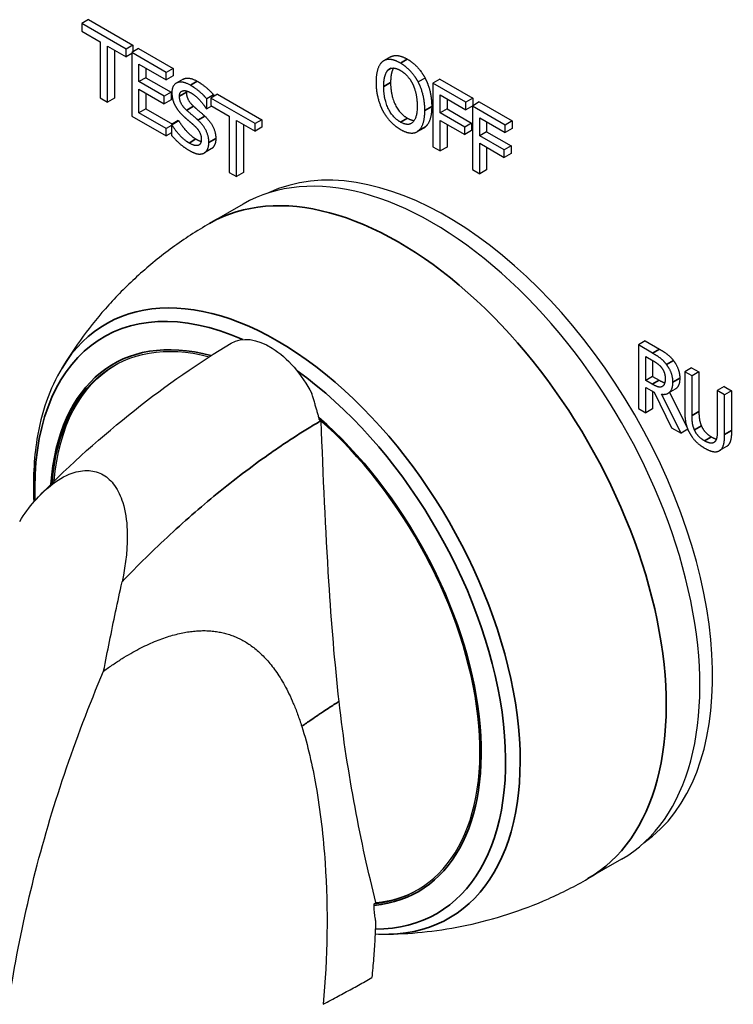
# Paper-space layout 'Layout1' of a CAD drawing. Units: inches. Extents: x 0.1 to 16.5, y 0.1 to 10.5.
# Drawn here: x 14 to 14.2, y 4.9 to 5.1 of the extents above; entities that cross this region are included whole.
import ezdxf

# ---------------------------------------------------------------- set-up
doc = ezdxf.new("R2010")
doc.units = ezdxf.units.IN
doc.header["$MEASUREMENT"] = 0
doc.layers.add('Viewport6ForCustomObjects_0', color=7, linetype='Continuous')
doc.layers.add('Visible (ANSI)', color=7, linetype='Continuous', lineweight=25)
doc.layers.add('Visible Narrow (ANSI)', color=7, linetype='Continuous', lineweight=35)

# ---------------------------------------------------------------- blocks, each defined once
blk = doc.blocks.new('CustomObjectsInViewport6_0')
at = {"layer": 'Visible (ANSI)'}
for p, q in [((-10009.7647, -10011.8817), (-10009.7753, -10011.8878)), ((-10009.7071, -10011.9272), (-10009.7753, -10011.8878)), ((-10009.7753, -10011.8878), (-10009.7753, -10011.8994)), ((-10009.7647, -10011.8817), (-10009.6965, -10011.9211)), ((-10009.7753, -10011.8994), (-10009.7468, -10011.9159)), ((-10009.7468, -10011.9159), (-10009.7468, -10012.0023)), ((-10009.7356, -10012.0088), (-10009.7356, -10011.9224)), ((-10009.7356, -10011.9224), (-10009.7071, -10011.9388)), ((-10009.6965, -10011.9211), (-10009.7071, -10011.9272)), ((-10009.6965, -10011.9211), (-10009.6965, -10011.9311)), ((-10009.725, -10011.9285), (-10009.725, -10012.0027)), ((-10009.7071, -10011.9388), (-10009.7071, -10011.9272)), ((-10009.6984, -10011.9338), (-10009.7071, -10011.9388)), ((-10009.6878, -10011.9261), (-10009.6984, -10011.9322)), ((-10009.6984, -10011.9322), (-10009.6984, -10012.0302)), ((-10009.6454, -10011.9629), (-10009.6984, -10011.9322)), ((-10009.6878, -10011.9261), (-10009.6347, -10011.9568)), ((-10009.2998, -10011.939), (-10009.3104, -10011.9452)), ((-10009.6872, -10011.9772), (-10009.6872, -10011.9503)), ((-10009.6872, -10011.9503), (-10009.6454, -10011.9745)), ((-10009.6766, -10011.9565), (-10009.6766, -10011.9711)), ((-10009.6347, -10011.9568), (-10009.6454, -10011.9629)), ((-10009.6454, -10011.9745), (-10009.6454, -10011.9629)), ((-10009.6347, -10011.9684), (-10009.6454, -10011.9745)), ((-10009.6347, -10011.9568), (-10009.6347, -10011.9684)), ((-10009.6766, -10011.9711), (-10009.6872, -10011.9772)), ((-10009.6482, -10011.9997), (-10009.6872, -10011.9772)), ((-10009.6766, -10011.9711), (-10009.6376, -10011.9936)), ((-10009.6193, -10011.9735), (-10009.6299, -10011.9796)), ((-10009.2466, -10011.9716), (-10009.2572, -10011.9777)), ((-10009.2241, -10011.9734), (-10009.2347, -10011.9795)), ((-10009.1839, -10012.0088), (-10009.2347, -10011.9795)), ((-10009.2347, -10011.9795), (-10009.2347, -10012.0775)), ((-10009.2241, -10011.9734), (-10009.1733, -10012.0027)), ((-10009.6872, -10012.0251), (-10009.6872, -10011.9888)), ((-10009.6872, -10011.9888), (-10009.6482, -10012.0113)), ((-10009.6766, -10011.9949), (-10009.6766, -10012.019)), ((-10009.6376, -10011.9936), (-10009.6482, -10011.9997)), ((-10009.6482, -10012.0113), (-10009.6482, -10011.9997)), ((-10009.6376, -10011.9936), (-10009.6376, -10012.0052)), ((-10009.5722, -10011.9975), (-10009.5828, -10012.0036)), ((-10009.5661, -10011.9964), (-10009.5767, -10012.0025)), ((-10009.5722, -10011.9975), (-10009.5722, -10012)), ((-10009.5661, -10011.9964), (-10009.4978, -10012.0358)), ((-10009.2234, -10011.9976), (-10009.1839, -10012.0204)), ((-10009.2234, -10012.0253), (-10009.2234, -10011.9976)), ((-10009.7468, -10012.0023), (-10009.7356, -10012.0088)), ((-10009.725, -10012.0027), (-10009.7356, -10012.0088)), ((-10009.6376, -10012.0052), (-10009.6482, -10012.0113)), ((-10009.5828, -10012.0192), (-10009.5828, -10012.0036)), ((-10009.5754, -10012.0149), (-10009.5828, -10012.0192)), ((-10009.5084, -10012.0419), (-10009.5767, -10012.0025)), ((-10009.5767, -10012.0025), (-10009.5767, -10012.0141)), ((-10009.5767, -10012.0141), (-10009.5482, -10012.0306)), ((-10009.2128, -10012.0038), (-10009.2128, -10012.0191)), ((-10009.1733, -10012.0027), (-10009.1839, -10012.0088)), ((-10009.1839, -10012.0204), (-10009.1839, -10012.0088)), ((-10009.1733, -10012.0143), (-10009.1839, -10012.0204)), ((-10009.1632, -10012.0085), (-10009.1738, -10012.0147)), ((-10009.1231, -10012.044), (-10009.1738, -10012.0147)), ((-10009.1738, -10012.0147), (-10009.1738, -10012.1127)), ((-10009.1733, -10012.0027), (-10009.1733, -10012.0143)), ((-10009.1632, -10012.0085), (-10009.1125, -10012.0378)), ((-10009.6984, -10012.0302), (-10009.6454, -10012.0609)), ((-10009.6766, -10012.019), (-10009.6872, -10012.0251)), ((-10009.6454, -10012.0493), (-10009.6872, -10012.0251)), ((-10009.6766, -10012.019), (-10009.6358, -10012.0425)), ((-10009.5836, -10012.0187), (-10009.5828, -10012.0192)), ((-10009.5482, -10012.0306), (-10009.5482, -10012.117)), ((-10009.2128, -10012.0191), (-10009.2234, -10012.0253)), ((-10009.1856, -10012.0471), (-10009.2234, -10012.0253)), ((-10009.2128, -10012.0191), (-10009.175, -10012.041)), ((-10009.6372, -10012.0445), (-10009.6454, -10012.0493)), ((-10009.6266, -10012.0372), (-10009.6372, -10012.0434)), ((-10009.6363, -10012.0438), (-10009.6372, -10012.0434)), ((-10009.6372, -10012.0434), (-10009.6372, -10012.0597)), ((-10009.6257, -10012.0377), (-10009.6363, -10012.0438)), ((-10009.6266, -10012.0372), (-10009.6257, -10012.0377)), ((-10009.5369, -10012.1235), (-10009.5369, -10012.0371)), ((-10009.5369, -10012.0371), (-10009.5084, -10012.0535)), ((-10009.5263, -10012.0432), (-10009.5263, -10012.1173)), ((-10009.4978, -10012.0358), (-10009.5084, -10012.0419)), ((-10009.5084, -10012.0535), (-10009.5084, -10012.0419)), ((-10009.4978, -10012.0358), (-10009.4978, -10012.0474)), ((-10009.2234, -10012.084), (-10009.2234, -10012.0369)), ((-10009.2234, -10012.0369), (-10009.1856, -10012.0587)), ((-10009.2128, -10012.043), (-10009.2128, -10012.0779)), ((-10009.175, -10012.041), (-10009.1856, -10012.0471)), ((-10009.175, -10012.041), (-10009.175, -10012.0526)), ((-10009.1625, -10012.0328), (-10009.1231, -10012.0556)), ((-10009.1625, -10012.0604), (-10009.1625, -10012.0328)), ((-10009.1519, -10012.0389), (-10009.1519, -10012.0543)), ((-10009.1125, -10012.0378), (-10009.1231, -10012.044)), ((-10009.1231, -10012.0556), (-10009.1231, -10012.044)), ((-10009.1125, -10012.0378), (-10009.1125, -10012.0494)), ((-10009.6454, -10012.0609), (-10009.6454, -10012.0493)), ((-10009.6372, -10012.0561), (-10009.6454, -10012.0609)), ((-10009.4978, -10012.0474), (-10009.5084, -10012.0535)), ((-10009.2482, -10012.0481), (-10009.2588, -10012.0542)), ((-10009.1856, -10012.0587), (-10009.1856, -10012.0471)), ((-10009.175, -10012.0526), (-10009.1856, -10012.0587)), ((-10009.1519, -10012.0543), (-10009.1625, -10012.0604)), ((-10009.1247, -10012.0822), (-10009.1625, -10012.0604)), ((-10009.1519, -10012.0543), (-10009.1141, -10012.0761)), ((-10009.1125, -10012.0494), (-10009.1231, -10012.0556)), ((-10009.1625, -10012.1192), (-10009.1625, -10012.072)), ((-10009.1625, -10012.072), (-10009.1247, -10012.0938)), ((-10009.1141, -10012.0761), (-10009.1247, -10012.0822)), ((-10009.1141, -10012.0761), (-10009.1141, -10012.0877)), ((-10009.5759, -10012.0808), (-10009.5865, -10012.087)), ((-10009.2347, -10012.0775), (-10009.2234, -10012.084)), ((-10009.2128, -10012.0779), (-10009.2234, -10012.084)), ((-10009.1519, -10012.0781), (-10009.1519, -10012.113)), ((-10009.1247, -10012.0938), (-10009.1247, -10012.0822)), ((-10009.1141, -10012.0877), (-10009.1247, -10012.0938)), ((-10009.5482, -10012.117), (-10009.5369, -10012.1235)), ((-10009.5263, -10012.1173), (-10009.5369, -10012.1235)), ((-10009.1738, -10012.1127), (-10009.1625, -10012.1192)), ((-10009.1519, -10012.113), (-10009.1625, -10012.1192)), ((-10009.5267, -10012.1657), (-10009.5785, -10012.1956)), ((-10008.9075, -10012.3766), (-10008.9181, -10012.3827)), ((-10008.9075, -10012.3766), (-10008.8856, -10012.3893)), ((-10008.8963, -10012.3954), (-10008.9181, -10012.3827)), ((-10008.9181, -10012.3827), (-10008.9181, -10012.4807)), ((-10008.9068, -10012.4005), (-10008.8956, -10012.407)), ((-10008.9068, -10012.4374), (-10008.9068, -10012.4005)), ((-10008.8962, -10012.4067), (-10008.8962, -10012.4313)), ((-10008.8361, -10012.4178), (-10008.8467, -10012.424)), ((-10008.8355, -10012.4305), (-10008.8467, -10012.424)), ((-10008.8467, -10012.424), (-10008.8467, -10012.4851)), ((-10008.8361, -10012.4178), (-10008.8249, -10012.4243)), ((-10008.8249, -10012.4243), (-10008.8355, -10012.4305)), ((-10008.8249, -10012.4243), (-10008.8249, -10012.4855)), ((-10008.8962, -10012.4313), (-10008.9068, -10012.4374)), ((-10008.8969, -10012.4431), (-10008.9068, -10012.4374)), ((-10008.8962, -10012.4313), (-10008.8863, -10012.437)), ((-10008.8355, -10012.4916), (-10008.8355, -10012.4305)), ((-10008.9068, -10012.4872), (-10008.9068, -10012.4483)), ((-10008.9068, -10012.4483), (-10008.8939, -10012.4557)), ((-10008.8962, -10012.4544), (-10008.8962, -10012.4811)), ((-10008.8939, -10012.4557), (-10008.8671, -10012.5102)), ((-10008.881, -10012.4465), (-10008.8816, -10012.4469)), ((-10008.8616, -10012.4509), (-10008.8722, -10012.457)), ((-10008.786, -10012.4468), (-10008.7966, -10012.4529)), ((-10008.7853, -10012.4594), (-10008.7966, -10012.4529)), ((-10008.7966, -10012.4529), (-10008.7966, -10012.5144)), ((-10008.786, -10012.4468), (-10008.7747, -10012.4533)), ((-10008.7747, -10012.4533), (-10008.7853, -10012.4594)), ((-10008.7747, -10012.4533), (-10008.7747, -10012.5144)), ((-10008.8525, -10012.5186), (-10008.8826, -10012.4586)), ((-10008.8703, -10012.4559), (-10008.8432, -10012.5099)), ((-10008.7853, -10012.5205), (-10008.7853, -10012.4594)), ((-10008.9181, -10012.4807), (-10008.9068, -10012.4872)), ((-10008.8962, -10012.4811), (-10008.9068, -10012.4872)), ((-10008.8671, -10012.5102), (-10008.8525, -10012.5186)), ((-10008.8421, -10012.5127), (-10008.8525, -10012.5186)), ((-10008.7825, -10012.5394), (-10008.7931, -10012.5455)), ((-10008.944, -10013.1749), (-10008.9958, -10013.2048)), ((-10009.325, -10013.2434), (-10009.3222, -10013.2418)), ((-10009.3222, -10013.2416), (-10009.3222, -10013.2418))]:
    blk.add_line(p, q, dxfattribs=at)
for centre, major_axis, ratio, start_param, end_param in [((-10009.2354, -10012.6703), (0.2913, -0.5046), 0.57735, 0, 3.141593), ((-10009.2131, -10012.6574), (0.2894, -0.5012), 0.57735, 0.050228, 3.091365), ((-10009.4883, -10012.4837), (0.059, -0.1023), 0.577342, 1.122212, 1.149793), ((-10009.492, -10012.8185), (0.2333, -0.404), 0.57735, 6.028802, 8.386413), ((-10009.4892, -10012.8169), (0.2333, -0.404), 0.57735, 6.02879, 6.277218)]:
    blk.add_ellipse(centre, major_axis=major_axis, ratio=ratio, start_param=start_param, end_param=end_param, dxfattribs=at)
at = {"layer": 'Visible (ANSI)', "extrusion": (0, 0, -1)}
for centre, major_axis, ratio, start_param, end_param in [((-10009.492, -10012.8185), (-0.2333, 0.404), 0.57735, 5.586253, 6.801394), ((-10009.4855, -10012.482), (0.059, -0.1023), 0.577352, 3.13314, 4.805737), ((-10009.4892, -10012.8169), (-0.2333, 0.404), 0.57735, 5.589655, 6.277218)]:
    blk.add_ellipse(centre, major_axis=major_axis, ratio=ratio, start_param=start_param, end_param=end_param, dxfattribs=at)
at = {"layer": 'Visible (ANSI)'}
for points, degree, knots in [([(-10009.2998, -10011.939), (-10009.2953, -10011.9365), (-10009.2825, -10011.9376), (-10009.274, -10011.9425)], 2, [0.147059, 0.147059, 0.147059, 1, 2, 2, 2]), ([(-10009.2953, -10011.9562), (-10009.2969, -10011.9589), (-10009.2997, -10011.9692), (-10009.2997, -10011.9787)], 2, [0.412078, 0.412078, 0.412078, 1, 2, 2, 2]), ([(-10009.6193, -10011.9735), (-10009.6187, -10011.9731), (-10009.6099, -10011.9694), (-10009.5974, -10011.9766)], 2, [0.906344, 0.906344, 0.906344, 1, 2, 2, 2]), ([(-10009.5689, -10012.0648), (-10009.5689, -10012.0706), (-10009.5727, -10012.079), (-10009.5759, -10012.0808)], 2, [0, 0, 0, 1, 1.910112, 1.910112, 1.910112]), ([(-10009.5785, -10012.1956), (-10009.5982, -10012.207), (-10009.6174, -10012.2194), (-10009.6539, -10012.2461), (-10009.6713, -10012.2603), (-10009.7041, -10012.2899), (-10009.7195, -10012.3053), (-10009.7479, -10012.3369), (-10009.761, -10012.3531), (-10009.785, -10012.3856), (-10009.7959, -10012.4019), (-10009.8057, -10012.4182)], 3, [2.3689915, 2.3689915, 2.3689915, 2.3689915, 2.4306576, 2.4306576, 2.4923238, 2.4923238, 2.55399, 2.55399, 2.6156562, 2.6156562, 2.6773224, 2.6773224, 2.6773224, 2.6773224]), ([(-10009.8057, -10012.4182), (-10009.8248, -10012.4498), (-10009.8376, -10012.487), (-10009.8492, -10012.5584), (-10009.8507, -10012.5908), (-10009.8491, -10012.6246)], 3, [2.6773224, 2.6773224, 2.6773224, 2.6773224, 2.9848094, 2.9848094, 3.2125679, 3.2125679, 3.2125679, 3.2125679]), ([(-10008.8863, -10012.437), (-10008.8815, -10012.4398), (-10008.8775, -10012.441), (-10008.8775, -10012.4411)], 2, [0, 0, 0, 1, 1.005738, 1.005738, 1.005738]), ([(-10008.8544, -10012.4339), (-10008.8544, -10012.4446), (-10008.8603, -10012.4502), (-10008.8616, -10012.4509)], 2, [0, 0, 0, 1, 1.233161, 1.233161, 1.233161]), ([(-10009.4102, -10012.4944), (-10009.4107, -10012.4926), (-10009.4112, -10012.4907), (-10009.4118, -10012.4888), (-10009.4123, -10012.4869), (-10009.4129, -10012.485), (-10009.4134, -10012.483), (-10009.414, -10012.481), (-10009.4146, -10012.479), (-10009.4152, -10012.4769), (-10009.4158, -10012.4749), (-10009.4164, -10012.4728), (-10009.417, -10012.4706), (-10009.4177, -10012.4685), (-10009.4183, -10012.4664), (-10009.419, -10012.4642), (-10009.4197, -10012.462), (-10009.4204, -10012.4598), (-10009.4212, -10012.4576)], 3, [0, 0, 0, 0, 0.166667, 0.166667, 0.166667, 0.333333, 0.333333, 0.333333, 0.5, 0.5, 0.5, 0.666667, 0.666667, 0.666667, 0.833333, 0.833333, 0.833333, 1, 1, 1, 1]), ([(-10009.379, -10012.9317), (-10009.3857, -10012.8722), (-10009.3907, -10012.8107), (-10009.3998, -10012.6675), (-10009.4036, -10012.5844), (-10009.4065, -10012.5)], 3, [0.000001, 0.000001, 0.000001, 0.000001, 0.534125, 0.534125, 1.20104, 1.20104, 1.20104, 1.20104]), ([(-10008.7747, -10012.5144), (-10008.7747, -10012.5247), (-10008.7782, -10012.5369), (-10008.7825, -10012.5394)], 2, [0, 0, 0, 1, 1.956522, 1.956522, 1.956522]), ([(-10009.8709, -10012.6545), (-10009.8565, -10012.6316), (-10009.8403, -10012.6129), (-10009.8133, -10012.5913), (-10009.802, -10012.5844), (-10009.7816, -10012.5773), (-10009.7728, -10012.5758), (-10009.7564, -10012.5769), (-10009.7491, -10012.579), (-10009.7356, -10012.5868), (-10009.7297, -10012.5924), (-10009.7193, -10012.6068), (-10009.7152, -10012.6159), (-10009.7081, -10012.6388), (-10009.706, -10012.6533), (-10009.7044, -10012.692), (-10009.7071, -10012.7192), (-10009.7133, -10012.7478)], 3, [-1.086864, -1.086864, -1.086864, -1.086864, -0.867443, -0.867443, -0.731465, -0.731465, -0.631895, -0.631895, -0.544373, -0.544373, -0.456861, -0.456861, -0.35806, -0.35806, -0.223772, -0.223772, 0, 0, 0, 0]), ([(-10009.7416, -10012.885), (-10009.7386, -10012.8699), (-10009.7356, -10012.8547), (-10009.7326, -10012.8395), (-10009.7295, -10012.8243), (-10009.7263, -10012.809), (-10009.7231, -10012.7937), (-10009.7199, -10012.7785), (-10009.7167, -10012.7631), (-10009.7133, -10012.7478)], 3, [0, 0, 0, 0, 0.333333, 0.333333, 0.333333, 0.666667, 0.666667, 0.666667, 1, 1, 1, 1]), ([(-10009.9009, -10013.5178), (-10009.8937, -10013.4145), (-10009.8755, -10013.3089), (-10009.8222, -10013.0972), (-10009.7864, -10012.9903), (-10009.7416, -10012.885)], 3, [0.000001, 0.000001, 0.000001, 0.000001, 0.92468, 0.92468, 1.853442, 1.853442, 1.853442, 1.853442]), ([(-10009.3222, -10013.2416), (-10009.334, -10013.1954), (-10009.3449, -10013.1462), (-10009.3641, -10013.0434), (-10009.3726, -10012.9889), (-10009.379, -10012.9317)], 3, [0.000001, 0.000001, 0.000001, 0.000001, 0.512153, 0.512153, 1.021588, 1.021588, 1.021588, 1.021588]), ([(-10009.4365, -10012.9703), (-10009.4272, -10012.9996), (-10009.4201, -10013.0306), (-10009.4079, -10013.1004), (-10009.4033, -10013.141), (-10009.3958, -10013.2522), (-10009.3966, -10013.3268), (-10009.4038, -10013.3983)], 3, [0.000001, 0.000001, 0.000001, 0.000001, 0.297709, 0.297709, 0.672274, 0.672274, 1.341789, 1.341789, 1.341789, 1.341789]), ([(-10009.3022, -10013.2903), (-10009.2832, -10013.2899), (-10009.2636, -10013.2887), (-10009.2235, -10013.2842), (-10009.2029, -10013.2809), (-10009.1614, -10013.272), (-10009.1403, -10013.2664), (-10009.0983, -10013.2529), (-10009.0773, -10013.2449), (-10009.0359, -10013.2266), (-10009.0156, -10013.2162), (-10008.9958, -10013.2048)], 3, [5.2022532, 5.2022532, 5.2022532, 5.2022532, 5.2639194, 5.2639194, 5.3255856, 5.3255856, 5.3872517, 5.3872517, 5.4489179, 5.4489179, 5.5105841, 5.5105841, 5.5105841, 5.5105841]), ([(-10009.325, -10013.2459), (-10009.325, -10013.2455), (-10009.325, -10013.2451), (-10009.325, -10013.2442), (-10009.325, -10013.2438), (-10009.325, -10013.2434)], 3, [0.000001, 0.000001, 0.000001, 0.000001, 0.003965575, 0.003965575, 0.00793015, 0.00793015, 0.00793015, 0.00793015]), ([(-10009.3228, -10013.2691), (-10009.3231, -10013.2677), (-10009.3233, -10013.2663), (-10009.3236, -10013.2648), (-10009.3238, -10013.2634), (-10009.324, -10013.2619), (-10009.3242, -10013.2603), (-10009.3244, -10013.2588), (-10009.3245, -10013.2572), (-10009.3246, -10013.2556), (-10009.3248, -10013.2541), (-10009.3248, -10013.2525), (-10009.3249, -10013.2508), (-10009.3249, -10013.2492), (-10009.325, -10013.2476), (-10009.325, -10013.2459)], 3, [0, 0, 0, 0, 0.2, 0.2, 0.2, 0.4, 0.4, 0.4, 0.6, 0.6, 0.6, 0.8, 0.8, 0.8, 1, 1, 1, 1]), ([(-10009.3228, -10013.2691), (-10009.3231, -10013.2787), (-10009.3235, -10013.2884), (-10009.324, -10013.2982), (-10009.3246, -10013.3079), (-10009.3252, -10013.3177), (-10009.326, -10013.3275), (-10009.3267, -10013.3374), (-10009.3276, -10013.3473), (-10009.3286, -10013.3573)], 3, [0, 0, 0, 0, 0.333333, 0.333333, 0.333333, 0.666667, 0.666667, 0.666667, 1, 1, 1, 1]), ([(-10009.4038, -10013.3983), (-10009.3996, -10013.3961), (-10009.3955, -10013.394), (-10009.3917, -10013.3919), (-10009.3878, -10013.3899), (-10009.3841, -10013.3879), (-10009.3806, -10013.3859), (-10009.377, -10013.384), (-10009.3735, -10013.3821), (-10009.37, -10013.3802), (-10009.3665, -10013.3783), (-10009.3631, -10013.3764), (-10009.3596, -10013.3746), (-10009.3562, -10013.3727), (-10009.3527, -10013.3708), (-10009.3493, -10013.3688), (-10009.3458, -10013.3669), (-10009.3424, -10013.365), (-10009.339, -10013.3631), (-10009.3355, -10013.3612), (-10009.3321, -10013.3592), (-10009.3286, -10013.3573)], 3, [0, 0, 0, 0, 0.142857, 0.142857, 0.142857, 0.285714, 0.285714, 0.285714, 0.428571, 0.428571, 0.428571, 0.571429, 0.571429, 0.571429, 0.714286, 0.714286, 0.714286, 0.857143, 0.857143, 0.857143, 1, 1, 1, 1])]:
    blk.add_open_spline(points, degree=degree, knots=knots, dxfattribs=at)
for points, degree in [([(-10009.3119, -10011.9461), (-10009.3168, -10011.9501), (-10009.3221, -10011.9658), (-10009.3221, -10011.9781)], 2), ([(-10009.2846, -10011.9486), (-10009.2931, -10011.9437), (-10009.3069, -10011.9425), (-10009.3119, -10011.9461)], 2), ([(-10009.2572, -10011.9777), (-10009.262, -10011.9687), (-10009.2759, -10011.9537), (-10009.2846, -10011.9486)], 2), ([(-10009.274, -10011.9425), (-10009.2653, -10011.9475), (-10009.2514, -10011.9625), (-10009.2466, -10011.9716)], 2), ([(-10009.3103, -10011.9849), (-10009.3103, -10011.9753), (-10009.3067, -10011.9623), (-10009.3034, -10011.9592)], 2), ([(-10009.3034, -10011.9592), (-10009.2999, -10011.956), (-10009.2906, -10011.9564), (-10009.2845, -10011.96)], 2), ([(-10009.2845, -10011.96), (-10009.2786, -10011.9634), (-10009.2691, -10011.9739), (-10009.2657, -10011.981)], 2), ([(-10009.608, -10011.9827), (-10009.6205, -10011.9755), (-10009.6365, -10011.9823), (-10009.6365, -10011.9942)], 2), ([(-10009.5828, -10012.0036), (-10009.5882, -10011.9974), (-10009.6009, -10011.9868), (-10009.608, -10011.9827)], 2), ([(-10009.5974, -10011.9766), (-10009.5903, -10011.9807), (-10009.5776, -10011.9913), (-10009.5722, -10011.9975)], 2), ([(-10009.3221, -10011.9781), (-10009.3221, -10011.9901), (-10009.3168, -10012.0123), (-10009.312, -10012.0216)], 2), ([(-10009.2845, -10012.0395), (-10009.2963, -10012.0327), (-10009.3103, -10012.0042), (-10009.3103, -10011.9849)], 2), ([(-10009.2997, -10011.9787), (-10009.2997, -10011.998), (-10009.2857, -10012.0266), (-10009.2739, -10012.0334)], 2), ([(-10009.2657, -10011.981), (-10009.2624, -10011.9878), (-10009.2588, -10012.0049), (-10009.2588, -10012.0146)], 2), ([(-10009.247, -10012.0214), (-10009.247, -10012.0092), (-10009.2524, -10011.987), (-10009.2572, -10011.9777)], 2), ([(-10009.2466, -10011.9716), (-10009.2418, -10011.9809), (-10009.2364, -10012.003), (-10009.2364, -10012.0153)], 2), ([(-10009.6365, -10011.9942), (-10009.6365, -10012), (-10009.6337, -10012.0104), (-10009.631, -10012.0151)], 2), ([(-10009.6248, -10011.9997), (-10009.6248, -10011.9928), (-10009.6151, -10011.9899), (-10009.6073, -10011.9944)], 2), ([(-10009.6137, -10012.0213), (-10009.6191, -10012.0166), (-10009.6248, -10012.0059), (-10009.6248, -10011.9997)], 2), ([(-10009.6141, -10011.9914), (-10009.6142, -10011.9924), (-10009.6142, -10011.9936)], 2), ([(-10009.6142, -10011.9936), (-10009.6142, -10011.9998), (-10009.6085, -10012.0104), (-10009.6031, -10012.0152)], 2), ([(-10009.6073, -10011.9944), (-10009.6003, -10011.9984), (-10009.5877, -10012.0121), (-10009.5836, -10012.0187)], 2), ([(-10009.631, -10012.0151), (-10009.6284, -10012.0199), (-10009.6214, -10012.028), (-10009.617, -10012.0319)], 2), ([(-10009.6031, -10012.0152), (-10009.5995, -10012.0184), (-10009.5892, -10012.0272), (-10009.5857, -10012.0304)], 2), ([(-10009.2588, -10012.0146), (-10009.2588, -10012.0339), (-10009.2728, -10012.0463), (-10009.2845, -10012.0395)], 2), ([(-10009.2364, -10012.0153), (-10009.2364, -10012.0272), (-10009.2417, -10012.0434), (-10009.2466, -10012.0471)], 2), ([(-10009.5963, -10012.0365), (-10009.5998, -10012.0333), (-10009.6101, -10012.0245), (-10009.6137, -10012.0213)], 2), ([(-10009.5857, -10012.0304), (-10009.577, -10012.0385), (-10009.5689, -10012.0557), (-10009.5689, -10012.0648)], 2), ([(-10009.312, -10012.0216), (-10009.3069, -10012.0311), (-10009.2932, -10012.0458), (-10009.2846, -10012.0508)], 2), ([(-10009.2572, -10012.0532), (-10009.2523, -10012.0496), (-10009.247, -10012.0333), (-10009.247, -10012.0214)], 2), ([(-10009.6101, -10012.0717), (-10009.6167, -10012.0679), (-10009.6308, -10012.0531), (-10009.6363, -10012.0438)], 2), ([(-10009.6257, -10012.0377), (-10009.6202, -10012.047), (-10009.6061, -10012.0618), (-10009.5995, -10012.0655)], 2), ([(-10009.617, -10012.0319), (-10009.6121, -10012.0361), (-10009.6056, -10012.0416), (-10009.6017, -10012.0452)], 2), ([(-10009.6017, -10012.0452), (-10009.5963, -10012.0501), (-10009.5912, -10012.0603), (-10009.5912, -10012.0662)], 2), ([(-10009.5795, -10012.0709), (-10009.5795, -10012.0618), (-10009.5876, -10012.0447), (-10009.5963, -10012.0365)], 2), ([(-10009.2739, -10012.0334), (-10009.2679, -10012.0369), (-10009.2632, -10012.0369)], 2), ([(-10009.6372, -10012.0597), (-10009.6315, -10012.0662), (-10009.6185, -10012.0781), (-10009.6093, -10012.0834)], 2), ([(-10009.2846, -10012.0508), (-10009.2763, -10012.0556), (-10009.2624, -10012.057), (-10009.2572, -10012.0532)], 2), ([(-10009.2466, -10012.0471), (-10009.2474, -10012.0476), (-10009.2482, -10012.0481)], 2), ([(-10009.5912, -10012.0662), (-10009.5912, -10012.0736), (-10009.6008, -10012.0771), (-10009.6101, -10012.0717)], 2), ([(-10009.5995, -10012.0655), (-10009.5949, -10012.0682), (-10009.5915, -10012.0691)], 2), ([(-10009.5872, -10012.0873), (-10009.5835, -10012.0855), (-10009.5795, -10012.0767), (-10009.5795, -10012.0709)], 2), ([(-10009.6093, -10012.0834), (-10009.6015, -10012.0879), (-10009.5912, -10012.0892), (-10009.5872, -10012.0873)], 2), ([(-10009.8388, -10012.6134), (-10009.7465, -10012.5195), (-10009.6434, -10012.4387), (-10009.545, -10012.38)], 3), ([(-10008.8856, -10012.3893), (-10008.8784, -10012.3935), (-10008.8685, -10012.401), (-10008.8641, -10012.4069)], 2), ([(-10008.8747, -10012.413), (-10008.8791, -10012.4071), (-10008.889, -10012.3996), (-10008.8963, -10012.3954)], 2), ([(-10008.8956, -10012.407), (-10008.891, -10012.4097), (-10008.8846, -10012.4149), (-10008.8822, -10012.4181)], 2), ([(-10008.8641, -10012.4069), (-10008.8596, -10012.4128), (-10008.8544, -10012.4262), (-10008.8544, -10012.4339)], 2), ([(-10008.8822, -10012.4181), (-10008.8794, -10012.4219), (-10008.8768, -10012.43), (-10008.8768, -10012.4342)], 2), ([(-10008.865, -10012.44), (-10008.865, -10012.4323), (-10008.8702, -10012.4189), (-10008.8747, -10012.413)], 2), ([(-10008.8826, -10012.4586), (-10008.8745, -10012.4598), (-10008.865, -10012.4507), (-10008.865, -10012.44)], 2), ([(-10008.8768, -10012.4342), (-10008.8768, -10012.4393), (-10008.8791, -10012.4456), (-10008.8816, -10012.4469)], 2), ([(-10008.8816, -10012.4469), (-10008.8843, -10012.4484), (-10008.8921, -10012.4459), (-10008.8969, -10012.4431)], 2), ([(-10008.8467, -10012.4851), (-10008.8467, -10012.4956), (-10008.8431, -10012.512), (-10008.8386, -10012.5196)], 2), ([(-10008.8249, -10012.4855), (-10008.8249, -10012.4923), (-10008.8233, -10012.5024), (-10008.8212, -10012.5074)], 2), ([(-10008.8318, -10012.5135), (-10008.834, -10012.5085), (-10008.8355, -10012.4984), (-10008.8355, -10012.4916)], 2), ([(-10008.8161, -10012.5306), (-10008.8217, -10012.5273), (-10008.8296, -10012.5188), (-10008.8318, -10012.5135)], 2), ([(-10008.8212, -10012.5074), (-10008.8189, -10012.5126), (-10008.8111, -10012.5212), (-10008.8055, -10012.5245)], 2), ([(-10008.7966, -10012.5144), (-10008.7966, -10012.5209), (-10008.7981, -10012.5292), (-10008.8003, -10012.5317)], 2), ([(-10008.8386, -10012.5196), (-10008.8347, -10012.5264), (-10008.8236, -10012.5374), (-10008.8161, -10012.5417)], 2), ([(-10008.8003, -10012.5317), (-10008.8025, -10012.5344), (-10008.8108, -10012.5336), (-10008.8161, -10012.5306)], 2), ([(-10008.8055, -10012.5245), (-10008.8014, -10012.5268), (-10008.798, -10012.5276)], 2), ([(-10008.7935, -10012.5457), (-10008.7889, -10012.5433), (-10008.7853, -10012.5308), (-10008.7853, -10012.5205)], 2), ([(-10008.8161, -10012.5417), (-10008.8082, -10012.5462), (-10008.7975, -10012.548), (-10008.7935, -10012.5457)], 2), ([(-10009.7416, -10012.885), (-10009.7366, -10012.8814), (-10009.7269, -10012.8747), (-10009.7131, -10012.8657), (-10009.6999, -10012.8578), (-10009.6872, -10012.8509), (-10009.675, -10012.8448), (-10009.6632, -10012.8396), (-10009.6518, -10012.8352), (-10009.6407, -10012.8314), (-10009.6299, -10012.8284), (-10009.6197, -10012.826), (-10009.61, -10012.8244), (-10009.6007, -10012.8233), (-10009.5916, -10012.8228), (-10009.5828, -10012.8228), (-10009.5742, -10012.8234), (-10009.5658, -10012.8245), (-10009.5576, -10012.8261), (-10009.5498, -10012.8283), (-10009.5421, -10012.8309), (-10009.5345, -10012.8341), (-10009.5271, -10012.8379), (-10009.5197, -10012.8423), (-10009.5124, -10012.8474), (-10009.505, -10012.8533), (-10009.4977, -10012.8599), (-10009.4907, -10012.8673), (-10009.4837, -10012.8755), (-10009.4768, -10012.8846), (-10009.4699, -10012.8949), (-10009.4631, -10012.9065), (-10009.4563, -10012.9196), (-10009.4495, -10012.9345), (-10009.4429, -10012.9512), (-10009.4386, -10012.9637), (-10009.4365, -10012.9703)], 3), ([(-10009.3236, -10013.2898), (-10009.3164, -10013.2903), (-10009.3093, -10013.2904), (-10009.3022, -10013.2903)], 3)]:
    blk.add_open_spline(points, degree=degree, dxfattribs=at)
at = {"layer": 'Visible Narrow (ANSI)'}
for p, q in [((-10009.274, -10011.9425), (-10009.2846, -10011.9486)), ((-10009.2989, -10011.9566), (-10009.3034, -10011.9592)), ((-10009.5974, -10011.9766), (-10009.608, -10011.9827)), ((-10009.2997, -10011.9787), (-10009.3103, -10011.9849)), ((-10009.6142, -10011.9936), (-10009.6248, -10011.9997)), ((-10009.6031, -10012.0152), (-10009.6137, -10012.0213)), ((-10009.2364, -10012.0153), (-10009.247, -10012.0214)), ((-10009.5857, -10012.0304), (-10009.5963, -10012.0365)), ((-10009.2739, -10012.0334), (-10009.2845, -10012.0395)), ((-10009.2466, -10012.0471), (-10009.2572, -10012.0532)), ((-10009.5995, -10012.0655), (-10009.6101, -10012.0717)), ((-10009.5689, -10012.0648), (-10009.5795, -10012.0709)), ((-10008.8856, -10012.3893), (-10008.8963, -10012.3954)), ((-10008.8641, -10012.4069), (-10008.8747, -10012.413)), ((-10008.8863, -10012.437), (-10008.8969, -10012.4431)), ((-10008.8544, -10012.4339), (-10008.865, -10012.44)), ((-10008.8249, -10012.4855), (-10008.8355, -10012.4916)), ((-10008.8212, -10012.5074), (-10008.8318, -10012.5135)), ((-10008.7747, -10012.5144), (-10008.7853, -10012.5205)), ((-10008.8055, -10012.5245), (-10008.8161, -10012.5306))]:
    blk.add_line(p, q, dxfattribs=at)
for centre, major_axis, start_param, end_param in [((-10009.2872, -10012.7002), (0.2913, -0.5046), 0, 3.141593), ((-10009.492, -10012.8185), (-0.2346, 0.4064), 5.755494, 6.989449), ((-10009.492, -10012.8185), (0.2346, -0.4064), 6.025403, 8.390353)]:
    blk.add_ellipse(centre, major_axis=major_axis, ratio=0.57735, start_param=start_param, end_param=end_param, dxfattribs=at)
at = {"layer": 'Visible Narrow (ANSI)', "extrusion": (0, 0, -1)}
for centre, major_axis, start_param, end_param in [((-10009.4852, -10012.8146), (-0.2564, 0.444), 5.456482, 6.951846), ((-10009.4738, -10012.808), (-0.2642, 0.4576), 5.974854, 9.733109), ((-10009.4852, -10012.8146), (0.2564, -0.444), 4.041969, 6.605431)]:
    blk.add_ellipse(centre, major_axis=major_axis, ratio=0.57735, start_param=start_param, end_param=end_param, dxfattribs=at)
at = {"layer": 'Visible Narrow (ANSI)'}
for points, knots in [([(-10009.7133, -10012.7478), (-10009.6889, -10012.7223), (-10009.6642, -10012.698), (-10009.6138, -10012.6512), (-10009.588, -10012.6289), (-10009.5489, -10012.5972), (-10009.5358, -10012.587), (-10009.5095, -10012.5672), (-10009.4963, -10012.5576), (-10009.4764, -10012.5437), (-10009.4697, -10012.5391), (-10009.4563, -10012.5302), (-10009.4496, -10012.5258), (-10009.4395, -10012.5193), (-10009.4361, -10012.5172), (-10009.4294, -10012.513), (-10009.4261, -10012.511), (-10009.4175, -10012.5057), (-10009.4122, -10012.5026), (-10009.407, -10012.4995)], [0.0000003, 0.0000003, 0.0000003, 0.0000003, 0.2482746, 0.2482746, 0.5025718, 0.5025718, 0.6297204, 0.6297204, 0.756869, 0.756869, 0.8204433, 0.8204433, 0.8840176, 0.8840176, 0.9158048, 0.9158048, 0.9475919, 0.9475919, 0.9982567, 0.9982567, 0.9982567, 0.9982567]), ([(-10009.4365, -10012.9703), (-10009.4317, -10012.9669), (-10009.4269, -10012.9636), (-10009.4221, -10012.9603), (-10009.4185, -10012.9578), (-10009.4149, -10012.9553), (-10009.4113, -10012.9529), (-10009.4106, -10012.9524), (-10009.4095, -10012.9517), (-10009.4087, -10012.9511), (-10009.4082, -10012.9508), (-10009.4079, -10012.9506), (-10009.4077, -10012.9505), (-10009.4071, -10012.9501), (-10009.4056, -10012.949), (-10009.4032, -10012.9474), (-10009.4008, -10012.9458), (-10009.3965, -10012.943), (-10009.3934, -10012.9409), (-10009.387, -10012.9368), (-10009.3822, -10012.9338), (-10009.379, -10012.9317)], [0, 0, 0, 0, 0.25, 0.25, 0.25, 0.4375, 0.4375, 0.4375, 0.476197, 0.476197, 0.476197, 0.5, 0.5, 0.5, 0.625, 0.625, 0.625, 0.75, 0.75, 0.75, 1, 1, 1, 1])]:
    blk.add_open_spline(points, degree=3, knots=knots, dxfattribs=at)

psp = doc.layouts.get("Layout1")

# ---------------------------------------------------------------- block references
at = {"layer": 'Viewport6ForCustomObjects_0', "xscale": 0.1249999999999913, "yscale": 0.1249999999999913, "zscale": 0.1249999999999913}
psp.add_blockref('CustomObjectsInViewport6_0', (1265.25541, 1256.58404), dxfattribs=at)

doc.saveas('drawing.dxf')
